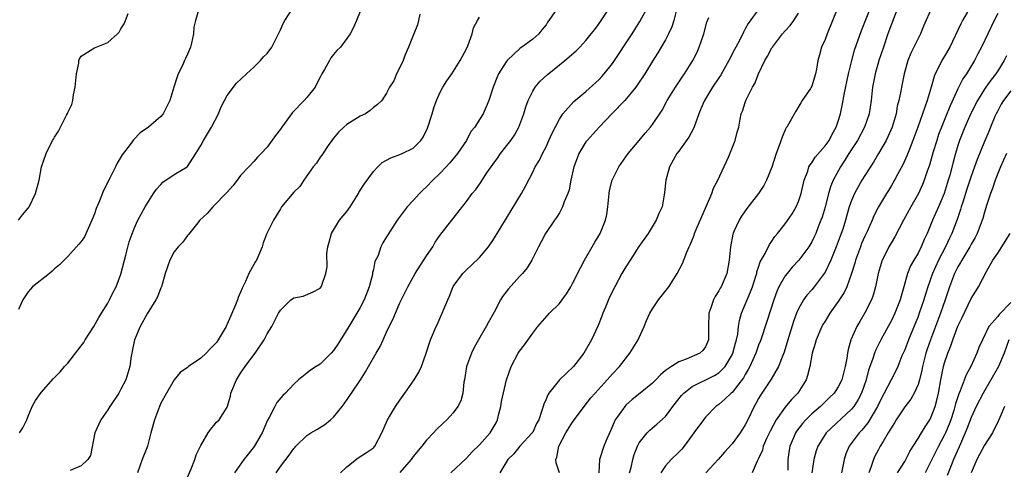
# Model space of a CAD drawing. Units: inches. Extents: x 2559000 to 2562000, y 1524000 to 1527000.
# Drawn here: x 2560452 to 2560600, y 1525248 to 1525315 of the extents above; entities that cross this region are included whole.
import ezdxf

# ---------------------------------------------------------------- set-up
doc = ezdxf.new("R2010")
doc.units = ezdxf.units.IN
doc.header["$MEASUREMENT"] = 0
doc.layers.add('LD25591524_2ft', color=112, linetype='Continuous')

msp = doc.modelspace()

# ---------------------------------------------------------------- linework, layer by layer
at = {"layer": 'LD25591524_2ft'}
for points, elevation in [([(2560478.74, 1525316.74), (2560478.21, 1525315), (2560477.99, 1525314.01), (2560477.92, 1525313), (2560477.62, 1525311.62), (2560477.44, 1525311), (2560477, 1525309.95), (2560476.7, 1525309.3), (2560476.58, 1525309), (2560476.24, 1525308.24), (2560475.63, 1525307), (2560475.45, 1525306.55), (2560474.95, 1525305), (2560474.34, 1525303), (2560473.91, 1525302.09), (2560473.34, 1525301), (2560473, 1525300.61), (2560471.14, 1525299), (2560469.88, 1525298.12), (2560468.9, 1525297.1), (2560468.4, 1525296.4), (2560467.19, 1525294.81), (2560466.43, 1525293.57), (2560466.17, 1525293), (2560465.34, 1525291.34), (2560464.42, 1525289.58), (2560463.68, 1525287.68), (2560463.26, 1525286.74), (2560463, 1525285.97), (2560462.61, 1525285), (2560461.49, 1525282.51), (2560461, 1525281.81), (2560460.63, 1525281.37), (2560459, 1525279.55), (2560458.43, 1525279), (2560457.73, 1525278.27), (2560457, 1525277.66), (2560456.66, 1525277.34), (2560456.22, 1525277), (2560453.67, 1525275), (2560453.37, 1525274.63), (2560453, 1525274.21), (2560452.53, 1525273.47), (2560452.2, 1525273), (2560451.57, 1525271.57)], 8620), ([(2560451.72, 1525253), (2560452.23, 1525253.77), (2560452.82, 1525255), (2560453, 1525255.55), (2560453.65, 1525257), (2560454.14, 1525257.86), (2560455, 1525259.09), (2560456.83, 1525261.17), (2560457.82, 1525262.18), (2560458.48, 1525263), (2560459, 1525263.51), (2560461, 1525266.1), (2560461.38, 1525266.62), (2560461.6, 1525267), (2560462.89, 1525269), (2560463.64, 1525270.36), (2560464.06, 1525271), (2560465, 1525272.53), (2560465.28, 1525273), (2560465.82, 1525274.18), (2560466.29, 1525275), (2560467, 1525276.89), (2560467.52, 1525279), (2560467.74, 1525279.74), (2560468.25, 1525281.75), (2560469, 1525283.76), (2560469.52, 1525285), (2560470.62, 1525287), (2560471.91, 1525289), (2560472.36, 1525289.64), (2560473, 1525290.38), (2560473.31, 1525290.69), (2560475, 1525291.85), (2560476.94, 1525293), (2560477, 1525293.06), (2560478.29, 1525295), (2560479, 1525296.22), (2560479.4, 1525297), (2560480.03, 1525297.97), (2560480.61, 1525299), (2560481.67, 1525301), (2560482.05, 1525301.95), (2560482.58, 1525303), (2560483, 1525303.77), (2560484.41, 1525305.59), (2560485.88, 1525307), (2560487, 1525308), (2560487.99, 1525309), (2560488.46, 1525309.54), (2560489, 1525310.07), (2560489.69, 1525311), (2560490.42, 1525312.42), (2560490.79, 1525313.21), (2560491, 1525313.61), (2560491.43, 1525314.57), (2560491.67, 1525315), (2560492.95, 1525317.05)], 8618), ([(2560490.38, 1525247), (2560491, 1525247.96), (2560492.34, 1525249.66), (2560493, 1525250.65), (2560493.18, 1525250.82), (2560493.34, 1525251), (2560495, 1525252.62), (2560495.57, 1525253), (2560496.49, 1525253.51), (2560497.71, 1525254.29), (2560498.55, 1525255), (2560499, 1525255.4), (2560500.31, 1525257), (2560500.61, 1525257.39), (2560501.72, 1525259), (2560503.04, 1525261), (2560503.8, 1525262.2), (2560504.28, 1525263), (2560505.41, 1525265), (2560506.01, 1525265.99), (2560506.45, 1525267), (2560507, 1525268.14), (2560507.39, 1525269), (2560507.93, 1525270.07), (2560508.31, 1525271), (2560509, 1525272.57), (2560510.19, 1525275), (2560511.3, 1525277), (2560513, 1525279.63), (2560513.93, 1525281), (2560514.32, 1525281.68), (2560515, 1525282.68), (2560516.8, 1525285), (2560519, 1525287.79), (2560519.89, 1525289), (2560520.41, 1525289.59), (2560521.23, 1525290.77), (2560521.36, 1525291), (2560522.1, 1525292.1), (2560523, 1525293.37), (2560523.69, 1525294.31), (2560524.15, 1525295), (2560525.69, 1525297), (2560526.23, 1525297.77), (2560526.91, 1525299), (2560527.64, 1525301), (2560527.96, 1525302.04), (2560528.29, 1525303), (2560529, 1525304.41), (2560529.37, 1525305), (2560530.11, 1525305.89), (2560531.15, 1525306.85), (2560533, 1525308.34), (2560533.85, 1525309), (2560535.54, 1525310.46), (2560536.08, 1525311), (2560537, 1525312.02), (2560537.81, 1525313), (2560538.32, 1525313.68), (2560539, 1525314.57), (2560540.6, 1525317)], 8608), ([(2560500.06, 1525247), (2560501, 1525247.93), (2560502.73, 1525249.27), (2560503.94, 1525250.06), (2560505, 1525250.78), (2560505.24, 1525251), (2560506.29, 1525253), (2560507.12, 1525255), (2560508.34, 1525257), (2560509, 1525257.95), (2560509.75, 1525259), (2560511.13, 1525261), (2560511.84, 1525262.15), (2560512.23, 1525263), (2560512.94, 1525265), (2560513.44, 1525266.56), (2560513.61, 1525267), (2560514.46, 1525269), (2560514.64, 1525269.36), (2560515, 1525270.21), (2560515.37, 1525271), (2560515.6, 1525271.6), (2560516.19, 1525273), (2560516.44, 1525273.56), (2560517, 1525275.04), (2560518.46, 1525277), (2560519, 1525277.51), (2560519.79, 1525278.21), (2560521, 1525279.37), (2560522.33, 1525281), (2560523, 1525281.96), (2560523.41, 1525282.59), (2560523.64, 1525283), (2560527.32, 1525289), (2560527.89, 1525290.11), (2560529, 1525292.21), (2560529.38, 1525293), (2560529.99, 1525294.01), (2560530.45, 1525295), (2560531, 1525296.05), (2560531.44, 1525297), (2560531.9, 1525298.1), (2560533, 1525300.21), (2560533.53, 1525301), (2560535.16, 1525302.84), (2560537, 1525304.33), (2560539, 1525306.16), (2560539.41, 1525306.59), (2560539.76, 1525307), (2560541, 1525308.56), (2560543.95, 1525313), (2560544.35, 1525313.65), (2560545.14, 1525314.86), (2560546.27, 1525317)], 8606), ([(2560563.18, 1525317), (2560561.42, 1525314.58), (2560561, 1525313.78), (2560560.71, 1525313.29), (2560560.21, 1525312.21), (2560559.58, 1525311), (2560559.36, 1525310.64), (2560558.54, 1525309), (2560557.24, 1525306.76), (2560557, 1525306.42), (2560556.05, 1525305), (2560554.83, 1525303), (2560554.28, 1525301.72), (2560554, 1525301), (2560553.43, 1525299.43), (2560553.22, 1525298.78), (2560552.52, 1525297.48), (2560551, 1525295.38), (2560550.7, 1525295), (2560549.57, 1525293), (2560549.01, 1525291), (2560548.85, 1525289.15), (2560548.8, 1525288.8), (2560548.46, 1525287), (2560547.98, 1525286.02), (2560547.6, 1525285), (2560546.36, 1525283), (2560544.98, 1525281.02), (2560543.65, 1525279), (2560543, 1525278), (2560542.41, 1525277), (2560541.33, 1525275), (2560540.57, 1525273.43), (2560539.93, 1525271.93), (2560539.56, 1525271), (2560539.42, 1525270.58), (2560538.82, 1525269.18), (2560537.83, 1525267), (2560536.71, 1525265), (2560535.13, 1525263), (2560533, 1525260.99), (2560531.44, 1525259), (2560531.27, 1525258.73), (2560531, 1525258.06), (2560530.66, 1525257.34), (2560530.55, 1525257), (2560530.38, 1525256.38), (2560529.89, 1525255), (2560529.58, 1525254.42), (2560529, 1525253.13), (2560528.93, 1525253), (2560527.06, 1525251), (2560526.13, 1525249.87), (2560525.25, 1525249), (2560524.03, 1525247)], 8600), ([(2560574.91, 1525317), (2560573.31, 1525313), (2560573, 1525312.16), (2560572.48, 1525311), (2560572.16, 1525309.84), (2560571.9, 1525309), (2560571.71, 1525307.71), (2560571.58, 1525307), (2560571, 1525305.15), (2560570.93, 1525305), (2560570.8, 1525304.8), (2560569.56, 1525303), (2560569.36, 1525302.64), (2560568.59, 1525301.41), (2560567.24, 1525299), (2560567.14, 1525298.86), (2560567, 1525298.58), (2560566.53, 1525297.47), (2560566.06, 1525296.06), (2560565.65, 1525295), (2560565, 1525292.96), (2560564.21, 1525291), (2560563.79, 1525290.21), (2560562.99, 1525289), (2560561.24, 1525286.76), (2560560.42, 1525285.58), (2560560.06, 1525285), (2560559.29, 1525283.29), (2560559.15, 1525283), (2560559.11, 1525282.89), (2560558.76, 1525281), (2560558.59, 1525279), (2560558.22, 1525277), (2560557.36, 1525275), (2560557.22, 1525274.78), (2560557, 1525274.35), (2560556.47, 1525273.53), (2560556.21, 1525273), (2560555.83, 1525271.83), (2560555.52, 1525271), (2560555.46, 1525269), (2560555.45, 1525267), (2560555.33, 1525266.67), (2560555, 1525265.94), (2560554.58, 1525265.42), (2560554.14, 1525265), (2560552.09, 1525264.09), (2560551, 1525263.72), (2560549.89, 1525263), (2560549, 1525262.38), (2560548.24, 1525261.76), (2560547.55, 1525261), (2560547, 1525260.48), (2560545.17, 1525259), (2560543.96, 1525258.04), (2560543, 1525257.17), (2560542.84, 1525257), (2560542.49, 1525256.49), (2560541.41, 1525255), (2560540.69, 1525253.31), (2560540.2, 1525252.2), (2560539.72, 1525251), (2560539.05, 1525249), (2560538.95, 1525247)], 8596), ([(2560543.58, 1525247), (2560543.8, 1525247.8), (2560544.08, 1525249), (2560544.26, 1525249.74), (2560544.75, 1525251), (2560545, 1525251.51), (2560546.21, 1525253), (2560546.6, 1525253.4), (2560547.7, 1525254.3), (2560549, 1525255.49), (2560550.09, 1525257), (2560551.38, 1525258.62), (2560551.73, 1525259), (2560553, 1525259.99), (2560556.37, 1525261.63), (2560557, 1525262.03), (2560557.98, 1525263), (2560559, 1525264.73), (2560559.13, 1525265), (2560559.5, 1525266.5), (2560559.66, 1525267), (2560559.86, 1525267.86), (2560559.99, 1525269), (2560560.11, 1525269.89), (2560560.44, 1525271), (2560561.8, 1525274.2), (2560562.08, 1525275), (2560562.58, 1525276.58), (2560562.71, 1525277), (2560562.75, 1525277.25), (2560563, 1525277.92), (2560563.26, 1525278.74), (2560563.97, 1525279.97), (2560564.64, 1525281.36), (2560565, 1525281.85), (2560565.46, 1525282.54), (2560565.86, 1525283), (2560567, 1525284.44), (2560568.04, 1525285.96), (2560568.65, 1525287), (2560569, 1525287.81), (2560569.39, 1525289), (2560569.84, 1525291), (2560570.39, 1525292.39), (2560570.58, 1525293), (2560570.72, 1525293.28), (2560571, 1525293.61), (2560571.54, 1525294.46), (2560573, 1525296.16), (2560573.6, 1525297), (2560574.06, 1525297.94), (2560574.7, 1525299), (2560575, 1525299.88), (2560575.35, 1525301), (2560575.75, 1525303), (2560575.89, 1525303.89), (2560576.53, 1525307), (2560577.03, 1525309), (2560577.46, 1525310.54), (2560578.49, 1525313.51), (2560580.22, 1525317.78)], 8594), ([(2560583.98, 1525317), (2560583, 1525314.45), (2560582.48, 1525313), (2560581.78, 1525311), (2560581.12, 1525309), (2560580.54, 1525307), (2560580.15, 1525305), (2560579.94, 1525303), (2560579.65, 1525301), (2560578.96, 1525299), (2560577.88, 1525297), (2560576.61, 1525295), (2560576, 1525294), (2560575.32, 1525293), (2560574.23, 1525291), (2560573.86, 1525290.14), (2560573.53, 1525289), (2560573, 1525286.96), (2560572.55, 1525285.45), (2560572.39, 1525285), (2560571.99, 1525283.99), (2560571.61, 1525283), (2560571.42, 1525282.58), (2560571, 1525281.73), (2560570.55, 1525281), (2560569.07, 1525279), (2560568.07, 1525277.93), (2560567.28, 1525277), (2560567, 1525276.64), (2560566.05, 1525275), (2560565.72, 1525274.28), (2560565.27, 1525273), (2560564.23, 1525269.77), (2560563.32, 1525267), (2560563.24, 1525266.76), (2560563, 1525266.19), (2560562.57, 1525265), (2560561.67, 1525263), (2560561.45, 1525262.55), (2560561, 1525261.81), (2560560.72, 1525261.28), (2560559, 1525259.1), (2560558.87, 1525259), (2560557.93, 1525258.07), (2560557, 1525257.3), (2560556.56, 1525257), (2560555, 1525255.39), (2560554.69, 1525255), (2560553.27, 1525253), (2560553, 1525252.66), (2560551.81, 1525251), (2560551.44, 1525250.56), (2560551, 1525250.1), (2560549.82, 1525249), (2560549, 1525248.07), (2560548.28, 1525247)], 8592), ([(2560589.06, 1525317), (2560587.84, 1525314.16), (2560587.36, 1525313), (2560587, 1525312.34), (2560585.9, 1525310.11), (2560585.46, 1525309), (2560584.91, 1525307), (2560584.49, 1525305), (2560584.4, 1525304.4), (2560584.11, 1525303), (2560583.87, 1525302.13), (2560583.69, 1525301), (2560583.09, 1525299), (2560582.47, 1525297.53), (2560582.2, 1525297), (2560581.06, 1525295), (2560580.28, 1525293.72), (2560579, 1525291.74), (2560578.55, 1525291), (2560577.99, 1525290.01), (2560577.45, 1525289), (2560577, 1525287.96), (2560576.64, 1525287), (2560576.27, 1525285.73), (2560576.07, 1525285), (2560575.66, 1525283.66), (2560575.45, 1525283), (2560575, 1525281.8), (2560574.69, 1525281), (2560573.86, 1525279), (2560573, 1525277.18), (2560572.89, 1525277), (2560571.38, 1525275), (2560571, 1525274.54), (2560570.28, 1525273.72), (2560569.76, 1525273), (2560569, 1525271.67), (2560568.7, 1525271), (2560568.24, 1525269.76), (2560567.39, 1525267), (2560566.85, 1525265.15), (2560566.64, 1525264.64), (2560566.02, 1525263), (2560564.9, 1525261.1), (2560563.3, 1525258.7), (2560563, 1525258.17), (2560562.59, 1525257.41), (2560562.35, 1525257), (2560561.4, 1525255), (2560561, 1525254.23), (2560560.23, 1525253), (2560559, 1525251.36), (2560557.87, 1525250.13), (2560556.93, 1525249), (2560555.05, 1525247)], 8590), ([(2560595, 1525317.26), (2560593.72, 1525315), (2560593.47, 1525314.53), (2560591.77, 1525311), (2560591, 1525309.66), (2560590.6, 1525309), (2560590.25, 1525308.25), (2560589.6, 1525307), (2560589.41, 1525306.59), (2560588.99, 1525304.99), (2560588.4, 1525303), (2560588.01, 1525301.99), (2560587.69, 1525301), (2560586.96, 1525299), (2560586.22, 1525297), (2560585.7, 1525295.7), (2560585.32, 1525294.68), (2560584.7, 1525293.3), (2560583.96, 1525291.96), (2560583.45, 1525291), (2560583, 1525290.22), (2560582.54, 1525289.46), (2560582.24, 1525289), (2560581.04, 1525287), (2560580.37, 1525285.63), (2560580.11, 1525285), (2560579.38, 1525283.38), (2560579, 1525282.6), (2560578.51, 1525281.49), (2560578.32, 1525281), (2560577.6, 1525279), (2560577.48, 1525278.52), (2560577, 1525276.96), (2560576.27, 1525275), (2560575.87, 1525274.13), (2560575, 1525272.78), (2560573.73, 1525271), (2560573, 1525269.82), (2560572.69, 1525269.31), (2560572.53, 1525269), (2560571.67, 1525267), (2560571.54, 1525266.46), (2560571.05, 1525265), (2560570.71, 1525263), (2560570.38, 1525261.62), (2560570.17, 1525261), (2560568.89, 1525259), (2560567.95, 1525258.05), (2560567, 1525256.89), (2560565.65, 1525255), (2560564.73, 1525253.26), (2560564.25, 1525252.25), (2560563.7, 1525251), (2560563.57, 1525250.43), (2560562.94, 1525249.06), (2560562.77, 1525248.77), (2560562.03, 1525247)], 8588), ([(2560451.57, 1525285), (2560452.19, 1525285.81), (2560453, 1525286.79), (2560453.15, 1525287), (2560454.13, 1525289), (2560454.68, 1525291), (2560455.05, 1525293), (2560455.71, 1525295), (2560456.71, 1525297), (2560456.83, 1525297.17), (2560457, 1525297.49), (2560457.6, 1525298.4), (2560457.88, 1525299), (2560458.81, 1525300.81), (2560458.95, 1525301.05), (2560459, 1525301.19), (2560459.59, 1525302.41), (2560459.75, 1525303), (2560459.84, 1525303.84), (2560460.12, 1525305), (2560460.29, 1525307), (2560460.63, 1525308.63), (2560460.66, 1525309), (2560460.73, 1525309.27), (2560461, 1525309.65), (2560462.74, 1525310.74), (2560463, 1525310.93), (2560465, 1525311.72), (2560466.47, 1525313), (2560466.71, 1525313.29), (2560467, 1525313.75), (2560467.46, 1525314.54), (2560467.68, 1525315), (2560468.08, 1525316.08)], 8622), ([(2560503, 1525316.4), (2560502.45, 1525315), (2560502.03, 1525313.97), (2560501.51, 1525313), (2560501, 1525312.33), (2560500.04, 1525311), (2560499.51, 1525310.49), (2560499, 1525309.91), (2560498.61, 1525309.39), (2560498.38, 1525309), (2560497.63, 1525307.63), (2560497.25, 1525307), (2560497, 1525306.49), (2560496.47, 1525305.53), (2560496.21, 1525305), (2560495, 1525303.45), (2560494.59, 1525303), (2560492.82, 1525301.18), (2560491.2, 1525299), (2560491, 1525298.69), (2560490.26, 1525297.74), (2560489, 1525295.99), (2560488.09, 1525295), (2560487.55, 1525294.45), (2560487, 1525293.83), (2560486.23, 1525293), (2560485, 1525291.71), (2560484.49, 1525291), (2560483.84, 1525290.16), (2560483, 1525289.22), (2560482.91, 1525289.09), (2560481, 1525287.15), (2560480.81, 1525287), (2560479.98, 1525286.02), (2560478.88, 1525285), (2560478.35, 1525284.35), (2560477.17, 1525282.83), (2560477, 1525282.69), (2560476.29, 1525281.71), (2560475.61, 1525281), (2560475, 1525280.26), (2560474.34, 1525279), (2560474.01, 1525277.99), (2560473.67, 1525277), (2560473.1, 1525275), (2560473.07, 1525274.93), (2560473, 1525274.81), (2560472.51, 1525273.49), (2560472.25, 1525273), (2560470.92, 1525270.92), (2560469.91, 1525269), (2560469.04, 1525267), (2560468.7, 1525265.3), (2560468.62, 1525265), (2560468.54, 1525264.54), (2560468.32, 1525263), (2560468.03, 1525261.97), (2560467.74, 1525261), (2560467, 1525259.57), (2560466.68, 1525259), (2560465.32, 1525257), (2560465, 1525256.48), (2560463.97, 1525255), (2560463.68, 1525254.32), (2560463.07, 1525253), (2560462.41, 1525249.59), (2560462.03, 1525249), (2560461, 1525248.04), (2560459.36, 1525247.36)], 8616), ([(2560511.98, 1525315.98), (2560511.79, 1525315), (2560511.62, 1525314.38), (2560511.09, 1525313), (2560510.31, 1525311), (2560509.76, 1525309.75), (2560509.46, 1525309), (2560509, 1525307.95), (2560508.49, 1525307), (2560508.06, 1525305.94), (2560507.43, 1525305), (2560507, 1525304.08), (2560506.25, 1525303), (2560505.62, 1525302.38), (2560505, 1525301.92), (2560504.52, 1525301.48), (2560503.81, 1525301), (2560503, 1525300.63), (2560501, 1525299.4), (2560500.54, 1525299), (2560499.76, 1525298.24), (2560499, 1525297.31), (2560498.76, 1525297), (2560498.21, 1525296.21), (2560497.23, 1525294.77), (2560497, 1525294.47), (2560496.42, 1525293.58), (2560495.95, 1525293), (2560494.54, 1525291), (2560493.92, 1525290.08), (2560493, 1525289.21), (2560491.19, 1525287), (2560491, 1525286.72), (2560490.35, 1525285.65), (2560489.94, 1525285), (2560488.97, 1525283), (2560488.43, 1525281.57), (2560488.24, 1525281), (2560487.71, 1525279.71), (2560487.4, 1525279), (2560487.23, 1525278.77), (2560486.25, 1525277), (2560485.77, 1525275.77), (2560485.23, 1525274.77), (2560485, 1525274.15), (2560484.64, 1525273.36), (2560484.55, 1525273), (2560484.25, 1525272.25), (2560483.5, 1525270.5), (2560483, 1525269.38), (2560482.86, 1525269.14), (2560482.81, 1525269), (2560481.63, 1525267), (2560481.38, 1525266.62), (2560481, 1525266.18), (2560480.4, 1525265.6), (2560479.81, 1525265), (2560479, 1525264.25), (2560477.16, 1525263), (2560477, 1525262.86), (2560475.92, 1525262.08), (2560475, 1525261), (2560473.83, 1525259), (2560473, 1525257.46), (2560472.78, 1525257), (2560472.02, 1525255), (2560471.51, 1525253), (2560470.97, 1525251), (2560470.2, 1525249), (2560469.48, 1525247)], 8614), ([(2560477, 1525246.34), (2560477.59, 1525247.59), (2560478.12, 1525249), (2560478.3, 1525249.7), (2560479, 1525251.1), (2560480.1, 1525253), (2560480.46, 1525253.54), (2560481, 1525254.12), (2560481.37, 1525254.63), (2560481.77, 1525255), (2560483, 1525256.89), (2560483.47, 1525258.53), (2560483.56, 1525259), (2560484.38, 1525261), (2560485, 1525261.97), (2560485.68, 1525263), (2560487, 1525264.76), (2560487.2, 1525265), (2560488.55, 1525267), (2560489, 1525267.92), (2560489.71, 1525269), (2560490.39, 1525270.39), (2560490.71, 1525271), (2560491, 1525271.49), (2560492.58, 1525273), (2560492.84, 1525273.16), (2560493, 1525273.31), (2560494.43, 1525273.57), (2560495.81, 1525274.19), (2560497, 1525274.78), (2560497.15, 1525275), (2560497.22, 1525275.22), (2560497.86, 1525277), (2560498.03, 1525277.97), (2560497.97, 1525279.97), (2560498.12, 1525281), (2560498.33, 1525281.67), (2560498.67, 1525283), (2560499, 1525283.49), (2560499.92, 1525285), (2560501, 1525286.32), (2560501.51, 1525287), (2560502.74, 1525289), (2560502.83, 1525289.17), (2560503.61, 1525290.39), (2560505, 1525292.3), (2560505.68, 1525293), (2560506.34, 1525293.66), (2560507.62, 1525294.38), (2560509, 1525294.85), (2560509.33, 1525295), (2560511, 1525295.81), (2560512.13, 1525297), (2560512.51, 1525297.49), (2560513.16, 1525298.84), (2560513.87, 1525301), (2560514.11, 1525301.89), (2560514.49, 1525303), (2560515, 1525304.17), (2560515.46, 1525305), (2560516.06, 1525305.94), (2560516.81, 1525307), (2560518.08, 1525309), (2560519, 1525310.78), (2560519.21, 1525311.21), (2560519.88, 1525313), (2560520.09, 1525313.9), (2560520.69, 1525315), (2560521, 1525315.53)], 8612), ([(2560532.33, 1525316.33), (2560531.44, 1525315), (2560531.24, 1525314.76), (2560531, 1525314.35), (2560530.36, 1525313.64), (2560529.91, 1525313), (2560529, 1525312.22), (2560527.34, 1525311), (2560527.12, 1525310.88), (2560525.14, 1525309), (2560525, 1525308.82), (2560523.86, 1525307), (2560523.58, 1525306.42), (2560523.02, 1525305), (2560522.38, 1525303), (2560521.98, 1525302.02), (2560521.54, 1525301), (2560521, 1525300.12), (2560520.25, 1525299), (2560519.68, 1525298.32), (2560519, 1525297), (2560517.67, 1525295), (2560517, 1525294.23), (2560516.44, 1525293.56), (2560515.94, 1525293), (2560515, 1525292.03), (2560513.94, 1525291), (2560513, 1525289.99), (2560512.47, 1525289.53), (2560511.94, 1525289), (2560511, 1525287.95), (2560510.08, 1525287), (2560508.6, 1525285), (2560507.19, 1525282.81), (2560507, 1525282.47), (2560506.41, 1525281.59), (2560506.12, 1525281), (2560505.7, 1525279.7), (2560505.24, 1525278.76), (2560505, 1525277.59), (2560504.89, 1525277.11), (2560504.88, 1525277), (2560504.85, 1525276.85), (2560504.35, 1525275), (2560503.59, 1525273), (2560503, 1525271.87), (2560502.5, 1525271), (2560501, 1525268.51), (2560499.65, 1525266.35), (2560499, 1525265.42), (2560498.62, 1525265), (2560497, 1525263.37), (2560496.37, 1525263), (2560495.55, 1525262.45), (2560495, 1525261.99), (2560493.71, 1525261), (2560493, 1525260.34), (2560491.76, 1525259), (2560491.36, 1525258.64), (2560490.44, 1525257.56), (2560490.15, 1525257), (2560489.32, 1525255.32), (2560489.08, 1525254.92), (2560488.27, 1525253), (2560487.03, 1525250.97), (2560486.17, 1525249.83), (2560485.49, 1525249), (2560484.11, 1525247)], 8610), ([(2560550.63, 1525316.63), (2560550.23, 1525315), (2560549.94, 1525314.06), (2560549.45, 1525313), (2560549, 1525312.12), (2560548.34, 1525311), (2560547.83, 1525310.17), (2560547, 1525308.91), (2560545.85, 1525307), (2560544.72, 1525305.28), (2560544.51, 1525305), (2560542.85, 1525303), (2560540.97, 1525301.03), (2560538.98, 1525299), (2560537.18, 1525297), (2560537, 1525296.76), (2560535.94, 1525295), (2560535.67, 1525294.33), (2560535.2, 1525293), (2560534.75, 1525291), (2560534.46, 1525289.54), (2560534.28, 1525289), (2560533.74, 1525287.74), (2560533.49, 1525287), (2560533, 1525286.12), (2560532.59, 1525285.41), (2560532.27, 1525285), (2560530.92, 1525283), (2560530.26, 1525281.74), (2560529.84, 1525281), (2560528.85, 1525279), (2560528.15, 1525277.85), (2560527.46, 1525277), (2560527, 1525276.54), (2560525.33, 1525274.67), (2560524.46, 1525273.54), (2560524.15, 1525273), (2560523.17, 1525271.17), (2560522.33, 1525269.67), (2560521.99, 1525269), (2560520.81, 1525267), (2560520.16, 1525265.84), (2560519.76, 1525265), (2560519.04, 1525263), (2560518.71, 1525261), (2560518.63, 1525260.63), (2560518.47, 1525259), (2560518.15, 1525257.85), (2560517.74, 1525257), (2560517, 1525256.03), (2560516.08, 1525255), (2560515.51, 1525254.49), (2560514.49, 1525253.51), (2560514.04, 1525253), (2560513, 1525251.93), (2560512.27, 1525251), (2560511, 1525249.45), (2560510.68, 1525249), (2560509, 1525247.06)], 8604), ([(2560516.67, 1525247), (2560519, 1525249.21), (2560519.85, 1525250.15), (2560521, 1525251.24), (2560522.58, 1525253), (2560522.75, 1525253.25), (2560523.47, 1525254.53), (2560523.7, 1525255), (2560523.9, 1525255.9), (2560524.17, 1525257), (2560524.27, 1525257.73), (2560525.03, 1525261), (2560525.73, 1525263), (2560526.8, 1525265), (2560527, 1525265.29), (2560527.74, 1525266.26), (2560529, 1525268.03), (2560529.75, 1525269), (2560531.5, 1525271), (2560533, 1525272.49), (2560534.09, 1525273.91), (2560534.73, 1525275), (2560535, 1525275.49), (2560536.17, 1525277.83), (2560536.79, 1525279), (2560538.33, 1525281.67), (2560539.13, 1525283), (2560539.95, 1525285), (2560540.13, 1525285.87), (2560540.28, 1525287), (2560540.48, 1525289), (2560540.56, 1525289.44), (2560540.96, 1525291), (2560541.98, 1525293), (2560543.36, 1525295), (2560545.02, 1525297), (2560545.94, 1525298.06), (2560546.72, 1525299), (2560547, 1525299.37), (2560548.46, 1525301.54), (2560549.25, 1525303), (2560550.49, 1525305), (2560551.5, 1525306.5), (2560551.86, 1525307), (2560553.11, 1525309), (2560553.73, 1525310.27), (2560554.05, 1525311), (2560554.75, 1525313), (2560555.23, 1525314.77), (2560555.49, 1525315.49)], 8602), ([(2560533.01, 1525247), (2560532.51, 1525248.51), (2560532.46, 1525249), (2560532.62, 1525249.38), (2560532.92, 1525251), (2560534, 1525253), (2560535, 1525254.65), (2560536.73, 1525257), (2560537.74, 1525258.26), (2560538.39, 1525259), (2560540.22, 1525261), (2560541, 1525261.89), (2560542.04, 1525263), (2560543.62, 1525265), (2560544.85, 1525267), (2560545, 1525267.36), (2560545.77, 1525269), (2560546.1, 1525269.9), (2560546.6, 1525271), (2560547, 1525271.69), (2560547.92, 1525273), (2560549.29, 1525274.71), (2560549.5, 1525275), (2560550.76, 1525277), (2560551.53, 1525278.47), (2560552.18, 1525280.18), (2560552.55, 1525281), (2560552.71, 1525281.29), (2560553.28, 1525282.72), (2560553.35, 1525283), (2560553.59, 1525283.59), (2560555.17, 1525287.17), (2560555.94, 1525289), (2560556.2, 1525289.8), (2560556.86, 1525291), (2560558.47, 1525294.47), (2560559.48, 1525297), (2560559.78, 1525298.22), (2560560.01, 1525299), (2560560.21, 1525300.21), (2560560.39, 1525301), (2560560.6, 1525301.4), (2560561, 1525302.69), (2560561.1, 1525303), (2560561.18, 1525303.18), (2560562.09, 1525305), (2560562.44, 1525305.56), (2560562.97, 1525307), (2560563.94, 1525309), (2560564.34, 1525309.66), (2560565, 1525310.9), (2560565.07, 1525311), (2560566.61, 1525313), (2560567, 1525313.46), (2560567.75, 1525314.25), (2560568.31, 1525315), (2560569, 1525316.13)], 8598), ([(2560599, 1525316.09), (2560598.49, 1525315), (2560596.54, 1525311), (2560596.01, 1525309.99), (2560595.5, 1525309), (2560594.28, 1525307), (2560593.77, 1525306.23), (2560593, 1525304.74), (2560591.82, 1525302.18), (2560591.35, 1525301), (2560590.52, 1525299), (2560590.11, 1525297.88), (2560589.81, 1525297), (2560589.28, 1525295.28), (2560588.71, 1525293.29), (2560588.39, 1525292.39), (2560587.94, 1525291), (2560587.66, 1525290.34), (2560587.05, 1525289), (2560585.92, 1525287), (2560584.84, 1525285), (2560583.53, 1525282.47), (2560583, 1525281.64), (2560582.63, 1525281), (2560582.26, 1525280.26), (2560581.6, 1525279), (2560581.02, 1525277), (2560580.62, 1525275), (2560580.26, 1525273.74), (2560579.98, 1525273), (2560579, 1525271.05), (2560578.23, 1525269.77), (2560577.79, 1525269), (2560576.87, 1525267), (2560576.46, 1525265.54), (2560576.36, 1525265), (2560576.27, 1525264.27), (2560576.04, 1525263), (2560575.82, 1525262.18), (2560575.53, 1525261), (2560575, 1525259.95), (2560574.37, 1525259), (2560573.68, 1525258.32), (2560572.3, 1525257), (2560571, 1525255.89), (2560570.1, 1525255), (2560569.59, 1525254.41), (2560568.73, 1525253.27), (2560568.57, 1525253), (2560568.26, 1525252.26), (2560567.7, 1525251), (2560567.59, 1525250.41), (2560567.38, 1525249), (2560567.39, 1525247.39)], 8586), ([(2560600.31, 1525309.69), (2560599.99, 1525309), (2560599, 1525307.44), (2560598.72, 1525307), (2560597.94, 1525306.06), (2560597.21, 1525305), (2560597, 1525304.68), (2560595.96, 1525303), (2560594.96, 1525301.04), (2560594.05, 1525299), (2560593.25, 1525297), (2560593, 1525296.22), (2560592.63, 1525295), (2560592.28, 1525293.72), (2560591.79, 1525291.79), (2560591.56, 1525291), (2560590.95, 1525289), (2560590.08, 1525287), (2560589.18, 1525285), (2560588.37, 1525283), (2560587.92, 1525282.08), (2560587.5, 1525281), (2560587, 1525280.02), (2560586.39, 1525279), (2560585.89, 1525278.11), (2560585.43, 1525277), (2560584.87, 1525275), (2560584.44, 1525273.56), (2560584.3, 1525273), (2560583.52, 1525271), (2560583, 1525269.9), (2560582.52, 1525269), (2560581.4, 1525267), (2560580.6, 1525265.4), (2560580.45, 1525265), (2560580.22, 1525264.22), (2560579.57, 1525262.43), (2560579.19, 1525261), (2560578.47, 1525259), (2560577.98, 1525258.02), (2560577.33, 1525257), (2560577, 1525256.58), (2560573.16, 1525253), (2560573, 1525252.77), (2560571.9, 1525251), (2560571.69, 1525250.31), (2560571.34, 1525249), (2560571.01, 1525247.01)], 8584), ([(2560601, 1525304.45), (2560599.87, 1525303), (2560599.54, 1525302.46), (2560599, 1525301.46), (2560598.76, 1525301), (2560598.57, 1525300.57), (2560597.91, 1525299), (2560597.66, 1525298.34), (2560597, 1525296.85), (2560595.89, 1525294.11), (2560595.5, 1525293), (2560595, 1525291.63), (2560594.35, 1525289.65), (2560593.73, 1525287.73), (2560593.51, 1525287), (2560593.41, 1525286.59), (2560592.9, 1525285.1), (2560592.09, 1525283), (2560591.73, 1525282.27), (2560591.13, 1525281), (2560590.07, 1525279), (2560589.16, 1525277), (2560588.49, 1525275), (2560588.14, 1525273.86), (2560587.89, 1525273), (2560587.19, 1525271), (2560587, 1525270.5), (2560585.57, 1525267), (2560585, 1525265.51), (2560584.59, 1525264.59), (2560583.96, 1525263), (2560583.67, 1525262.33), (2560582.98, 1525260.98), (2560581.93, 1525259), (2560581.59, 1525258.41), (2560580.89, 1525257), (2560579.47, 1525254.53), (2560578.56, 1525253.44), (2560578.13, 1525253), (2560576.63, 1525251), (2560576.15, 1525249.85), (2560575.87, 1525249), (2560575.48, 1525247)], 8582), ([(2560600.31, 1525295), (2560599.42, 1525293), (2560598.61, 1525291), (2560598.22, 1525289.78), (2560597.9, 1525289), (2560597.35, 1525287.35), (2560597, 1525286.18), (2560596.76, 1525285.24), (2560596.68, 1525285), (2560595.92, 1525283), (2560595.6, 1525282.4), (2560595, 1525281.4), (2560594.8, 1525281), (2560593.58, 1525279), (2560593.38, 1525278.62), (2560593, 1525278), (2560592.5, 1525277), (2560591.75, 1525275), (2560591.1, 1525273), (2560590.39, 1525271), (2560588.86, 1525267), (2560588.39, 1525265.61), (2560588.19, 1525265), (2560587.68, 1525263), (2560587.57, 1525262.43), (2560587.22, 1525261), (2560587, 1525260.3), (2560586.41, 1525259), (2560585.91, 1525258.09), (2560585, 1525256.95), (2560583.73, 1525255), (2560583.46, 1525254.54), (2560583, 1525253.83), (2560582.53, 1525253), (2560581.73, 1525251.73), (2560581.3, 1525251), (2560581, 1525250.44), (2560580.51, 1525249.49), (2560580.29, 1525249), (2560579.97, 1525247.97), (2560579.58, 1525247)], 8580), ([(2560583.93, 1525247), (2560585, 1525248.71), (2560585.16, 1525249), (2560585.78, 1525250.22), (2560586.25, 1525251), (2560587, 1525252.15), (2560587.52, 1525253), (2560588.06, 1525253.94), (2560588.77, 1525255), (2560589, 1525255.44), (2560589.57, 1525257), (2560589.86, 1525258.14), (2560590.07, 1525259), (2560590.43, 1525261), (2560590.84, 1525263), (2560591, 1525263.57), (2560591.48, 1525265), (2560591.92, 1525266.08), (2560592.22, 1525267), (2560593, 1525269.08), (2560593.63, 1525270.37), (2560595, 1525273.24), (2560595.7, 1525274.3), (2560596.13, 1525275), (2560597.29, 1525277.29), (2560598.29, 1525279), (2560599, 1525280.05), (2560600.87, 1525283)], 8578), ([(2560601, 1525272.63), (2560599.21, 1525270.79), (2560599, 1525270.49), (2560597.68, 1525269), (2560596.69, 1525267), (2560596.17, 1525265.83), (2560595.86, 1525265), (2560594.95, 1525263), (2560594.26, 1525261.74), (2560593.35, 1525259.35), (2560593.13, 1525258.87), (2560592.64, 1525257.36), (2560592.56, 1525257), (2560592.37, 1525256.37), (2560591.94, 1525255), (2560591.69, 1525254.31), (2560591.14, 1525253), (2560591, 1525252.7), (2560590.07, 1525251), (2560588.09, 1525247)], 8576), ([(2560600.7, 1525267), (2560599.99, 1525265), (2560599.12, 1525263), (2560597.99, 1525261), (2560596.81, 1525259), (2560595.76, 1525257), (2560595, 1525255.35), (2560594.37, 1525253.63), (2560594.12, 1525253), (2560593.38, 1525251.38), (2560592.55, 1525249.45), (2560592.34, 1525249), (2560591.87, 1525247.87), (2560591.39, 1525246.61)], 8574), ([(2560600.02, 1525257), (2560599.32, 1525255.32), (2560599.14, 1525254.86), (2560598.21, 1525253), (2560597, 1525251.19), (2560596.26, 1525249.74), (2560595.86, 1525249), (2560595, 1525247.01)], 8572)]:
    msp.add_lwpolyline(points, dxfattribs=dict(at, elevation=elevation))

doc.saveas('drawing.dxf')
